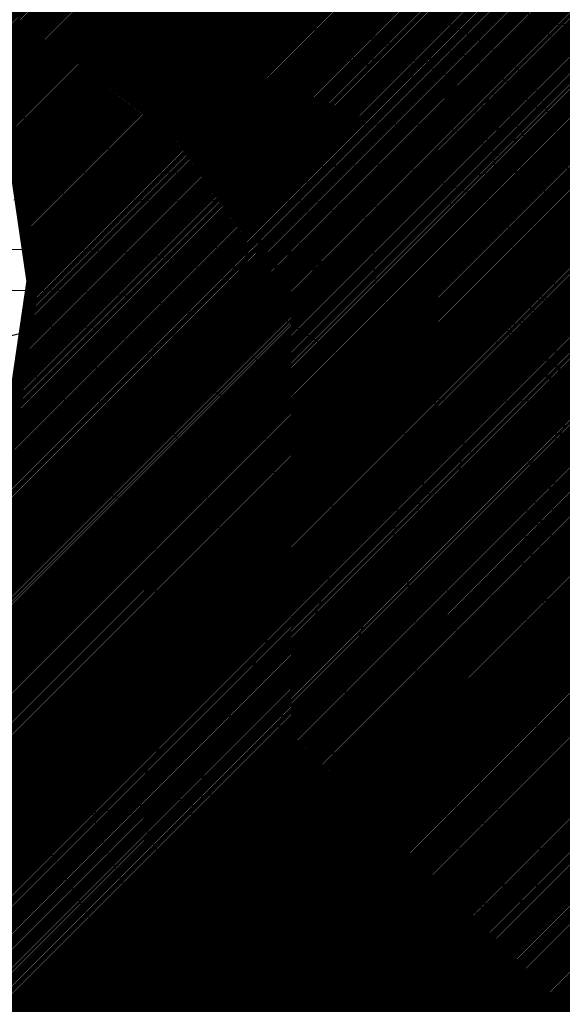
# Model space of a CAD drawing. Extents: x 1554251 to 1554847, y 4507861 to 4508703.
# Drawn here: x 1554423 to 1554486, y 4508252 to 4508366 of the extents above; entities that cross this region are included whole.
import ezdxf

# ---------------------------------------------------------------- set-up
doc = ezdxf.new("R2010")
doc.units = 0
doc.header["$MEASUREMENT"] = 0
for name, pattern in [('DASHED', [0.75, 0.5, -0.25]), ('DOT', [0.25, 0, -0.25]), ('HIDDEN', [0.375, 0.25, -0.125])]:
    doc.linetypes.add(name, pattern=pattern)
doc.layers.get('0').update_dxf_attribs({"linetype": 'CONTINUOUS'})
for name, color, linetype in [('CAMPITURE-EDIFICI', 7, 'CONTINUOUS'), ('CURVA_DIRETT', 7, 'CONTINUOUS'), ('CURVA_INTERM', 7, 'CONTINUOUS'), ('DIAGONALI17', 7, 'CONTINUOUS'), ('DIVIS_COLTU', 7, 'CONTINUOUS'), ('DIVISIONE2', 7, 'CONTINUOUS'), ('EDIFICIO', 7, 'CONTINUOUS'), ('ERBA', 7, 'CONTINUOUS'), ('MURO_A_CALCE', 7, 'CONTINUOUS'), ('MURO_A_SECCO', 7, 'CONTINUOUS'), ('MURO_SOSTEG', 7, 'CONTINUOUS'), ('PUNTO_QUOTA', 7, 'CONTINUOUS'), ('QUOTA', 7, 'CONTINUOUS'), ('RETE_METALL', 7, 'CONTINUOUS'), ('SOMM_SCARPAT', 7, 'CONTINUOUS'), ('STRADA_ASFALT', 7, 'CONTINUOUS'), ('STRADA_BIANCA', 7, 'CONTINUOUS'), ('TETTOIA', 7, 'CONTINUOUS'), ('VASCHE_POZZ', 7, 'CONTINUOUS'), ('ZONA-B', 11, 'CONTINUOUS')]:
    doc.layers.add(name, color=color, linetype=linetype)
doc.styles.get("Standard").update_dxf_attribs({"font": 'txt', "height": 0.2})

# ---------------------------------------------------------------- blocks, each defined once
blk = doc.blocks.new('*X11')
at = {"color": 0}
for p, q in [((1554461.5, 4508247.34), (1554476.97, 4508262.81)), ((1554461.61, 4508249.69), (1554474.75, 4508262.83)), ((1554461.71, 4508252.05), (1554472.37, 4508262.7)), ((1554461.82, 4508254.4), (1554469.99, 4508262.57)), ((1554461.92, 4508256.75), (1554467.61, 4508262.44)), ((1554462.03, 4508259.1), (1554465.24, 4508262.31)), ((1554462.14, 4508261.45), (1554462.86, 4508262.17)), ((1554461.39, 4508244.99), (1554476.87, 4508260.47)), ((1554461.59, 4508242.94), (1554476.77, 4508258.12)), ((1554463.77, 4508242.88), (1554476.67, 4508255.77)), ((1554465.96, 4508242.82), (1554476.57, 4508253.43)), ((1554468.14, 4508242.76), (1554476.46, 4508251.08)), ((1554470.32, 4508242.7), (1554476.36, 4508248.74)), ((1554472.51, 4508242.63), (1554476.26, 4508246.39)), ((1554474.69, 4508242.57), (1554476.16, 4508244.04))]:
    blk.add_line(p, q, dxfattribs=at)
blk = doc.blocks.new('*X8')
at = {"color": 0}
for p, q in [((1554457.58, 4508380.38), (1554463.46, 4508386.25)), ((1554460.18, 4508380.73), (1554466.06, 4508386.6)), ((1554462.77, 4508381.08), (1554468.65, 4508386.95)), ((1554465.37, 4508381.42), (1554470.89, 4508386.95)), ((1554455.53, 4508385.06), (1554455.67, 4508385.2)), ((1554455.8, 4508383.08), (1554458.26, 4508385.55)), ((1554456.06, 4508381.1), (1554460.86, 4508385.9)), ((1554467.96, 4508381.77), (1554471.16, 4508384.97)), ((1554470.56, 4508382.12), (1554471.43, 4508383)), ((1554495.28, 4508337.25), (1554498.81, 4508340.78)), ((1554495.13, 4508339.35), (1554496.39, 4508340.6)), ((1554495.43, 4508335.16), (1554500.15, 4508339.87)), ((1554495.58, 4508333.06), (1554500.3, 4508337.78)), ((1554496.03, 4508326.77), (1554505.6, 4508336.34)), ((1554495.73, 4508330.96), (1554500.76, 4508335.99)), ((1554495.88, 4508328.87), (1554503.18, 4508336.17)), ((1554496.18, 4508324.68), (1554507.4, 4508335.9)), ((1554497.6, 4508323.85), (1554507.55, 4508333.8)), ((1554500.02, 4508324.03), (1554507.7, 4508331.71)), ((1554505.27, 4508327.03), (1554509.15, 4508330.92)), ((1554507.68, 4508327.2), (1554509.3, 4508328.82)), ((1554502.44, 4508324.2), (1554503.12, 4508324.89)), ((1554473.5, 4508310.98), (1554484.57, 4508322.05)), ((1554473.91, 4508313.64), (1554482.31, 4508322.03)), ((1554474.33, 4508316.3), (1554480.04, 4508322.01)), ((1554474.74, 4508318.96), (1554477.78, 4508322)), ((1554475.16, 4508321.62), (1554475.52, 4508321.98)), ((1554468.36, 4508303.59), (1554485.07, 4508320.31)), ((1554467.97, 4508300.96), (1554485.05, 4508318.04)), ((1554483.96, 4508314.7), (1554485.03, 4508315.78)), ((1554469.77, 4508300.51), (1554481.96, 4508312.71)), ((1554469.5, 4508311.47), (1554469.51, 4508311.48)), ((1554468.74, 4508306.22), (1554473.39, 4508310.87)), ((1554469.12, 4508308.85), (1554471.45, 4508311.18)), ((1554471.76, 4508300.26), (1554481.77, 4508310.27)), ((1554473.75, 4508300.01), (1554481.57, 4508307.83)), ((1554475.75, 4508299.76), (1554481.38, 4508305.39)), ((1554477.74, 4508299.5), (1554481.18, 4508302.95)), ((1554479.73, 4508299.25), (1554480.99, 4508300.51))]:
    blk.add_line(p, q, dxfattribs=at)
blk = doc.blocks.new('POZZO')
at = {"layer": 'VASCHE_POZZ', "color": 5, "linetype": 'CONTINUOUS'}
blk.add_lwpolyline([(-1.13, -1.3, -0.675539), (0.68, 1.59, 0.855612)], format="xyb", close=True, dxfattribs=at)
blk.add_arc((0, 0), 1.73, 228.9588, 66.756, dxfattribs=at)
blk = doc.blocks.new('MACCHI')
at = {"layer": 'ERBA', "color": 3, "linetype": 'CONTINUOUS'}
for p, q in [((3.53, -3.34), (3.53, -1.34)), ((2.93, -3.34), (2.33, -2.34))]:
    blk.add_line(p, q, dxfattribs=at)
for points in [[(-4.19, 1.98), (-3.69, 1.98), (-3.29, 2.26), (-3.13, 2.74), (-3.29, 3.2), (-3.69, 3.48), (-4.19, 3.48), (-4.57, 3.2), (-4.73, 2.74), (-4.57, 2.26)], [(-6.03, -1.1), (-5.55, -1.1), (-5.15, -0.82), (-4.99, -0.34), (-5.15, 0.12), (-5.55, 0.4), (-6.03, 0.4), (-6.43, 0.12), (-6.59, -0.34), (-6.43, -0.82)], [(-2.01, -1.18), (-1.51, -1.18), (-1.11, -0.9), (-0.97, -0.44), (-1.11, 0.04), (-1.51, 0.32), (-2.01, 0.32), (-2.41, 0.04), (-2.55, -0.44), (-2.41, -0.9)], [(4.55, -2.94), (4.35, -3), (4.31, -3.2), (4.47, -3.34), (4.67, -3.28), (4.71, -3.08)], [(5.57, -2.94), (5.37, -3), (5.33, -3.2), (5.49, -3.34), (5.69, -3.28), (5.73, -3.08)], [(6.57, -2.94), (6.37, -3), (6.33, -3.2), (6.49, -3.34), (6.69, -3.28), (6.73, -3.08)]]:
    blk.add_lwpolyline(points, close=True, dxfattribs=at)
blk = doc.blocks.new('PUNTO')
at = {"layer": 'PUNTO_QUOTA', "color": 2, "linetype": 'CONTINUOUS'}
blk.add_lwpolyline([(-0.06, -0.06), (0.06, -0.06), (0.06, 0.06), (-0.06, 0.06)], close=True, dxfattribs=at)
at = {"layer": 'PUNTO_QUOTA', "color": 1, "linetype": 'CONTINUOUS'}
blk.add_lwpolyline([(0, 0), (0, 0)], dxfattribs=at)
at = {"layer": 'PUNTO_QUOTA', "color": 2, "linetype": 'CONTINUOUS'}
blk.add_lwpolyline([(0, 0), (0, 0)], dxfattribs=at)
blk.add_lwpolyline([(0, 0), (0, 0)], dxfattribs=at)

msp = doc.modelspace()

# ---------------------------------------------------------------- hatches: boundary and pattern name
at = {"layer": 'ZONA-B'}
h = msp.add_hatch(dxfattribs=at)
h.set_pattern_fill('ANSI31', color=256, style=0)
h.set_pattern_definition([(45, (0, 0), (-0.0883883476483, 0.0883883476483), [])])
h.paths.add_polyline_path([(1554623.3, 4508021.5), (1554396.3, 4508141.48), (1554424.73, 4508335.81), (1554408.48, 4508447.17), (1554479.76, 4508462.5), (1554536.61, 4508366.92), (1554529.39, 4508184.36), (1554605.71, 4508133.32), (1554660.29, 4508043.6)])

# ---------------------------------------------------------------- linework, layer by layer
at = {"layer": 'CURVA_DIRETT', "color": 2, "linetype": 'CONTINUOUS'}
for points in [[(1554419.27, 4508347.13), (1554426.86, 4508348.26), (1554428.86, 4508348.31), (1554431.75, 4508348.33), (1554433.88, 4508348.3), (1554441.44, 4508348.33), (1554443.54, 4508348.4), (1554445.7, 4508348.51), (1554453.7, 4508348.9), (1554456, 4508348.97), (1554464, 4508349.3), (1554466, 4508349.32), (1554468.02, 4508348.95), (1554469.89, 4508348.08), (1554471.84, 4508347.22), (1554473.8, 4508346.52), (1554477.46, 4508345.11), (1554479.2, 4508344.03), (1554480.68, 4508342.6), (1554481.92, 4508341.01), (1554482.84, 4508339.2), (1554482.84, 4508339.18)], [(1554423.05, 4508322.27), (1554426.91, 4508322.23), (1554429.59, 4508322.15)], [(1554429.59, 4508322.15), (1554431.62, 4508322.04), (1554433.69, 4508321.83), (1554435.66, 4508321.46), (1554437.59, 4508320.81), (1554439.36, 4508319.78), (1554440.8, 4508318.41), (1554442.01, 4508316.74), (1554443, 4508314.99), (1554443.84, 4508313.17), (1554444.66, 4508311.26), (1554446.95, 4508305.51), (1554447.07, 4508303.46), (1554446.64, 4508301.47), (1554446.07, 4508298.63), (1554445.73, 4508296.61), (1554445.24, 4508294.67), (1554444.35, 4508292.77), (1554441.04, 4508285.47), (1554440.14, 4508283.65), (1554439.18, 4508281.88), (1554437.77, 4508279.14), (1554437.18, 4508277.18), (1554437.14, 4508275.13), (1554437.59, 4508273.13), (1554438.41, 4508271.24), (1554439.43, 4508269.49), (1554440.55, 4508267.82), (1554441.32, 4508266.72)], [(1554443.37, 4508263.79), (1554443.89, 4508263.05), (1554445.32, 4508260.93), (1554446.31, 4508259.14), (1554447.16, 4508257.28), (1554448.13, 4508255.47), (1554448.84, 4508253.57), (1554449.26, 4508251.61)]]:
    msp.add_lwpolyline(points, dxfattribs=at)
at = {"layer": 'CURVA_INTERM', "color": 10, "linetype": 'CONTINUOUS'}
for points in [[(1554422.09, 4508362.84), (1554424.07, 4508363.26), (1554426.14, 4508363.64), (1554434.08, 4508365.07), (1554441.99, 4508366.39)], [(1554484.25, 4508364.46), (1554484.34, 4508365.44), (1554486.36, 4508365.41)], [(1554423.11, 4508360.13), (1554425.06, 4508360.7), (1554427.35, 4508361.32), (1554429.37, 4508361.82), (1554431.64, 4508362.35), (1554433.73, 4508362.76), (1554435.73, 4508363.11), (1554437.82, 4508363.41), (1554441.68, 4508363.91), (1554441.81, 4508363.92)], [(1554472.2, 4508362.58), (1554474.08, 4508362.03), (1554475.93, 4508361.22), (1554477.64, 4508360.19), (1554479.27, 4508358.95), (1554480.8, 4508357.6), (1554483.06, 4508355.67), (1554483.33, 4508356.12)], [(1554421.16, 4508354.25), (1554423.21, 4508354.59), (1554425.2, 4508354.87), (1554433.15, 4508355.97), (1554435.13, 4508356.37), (1554438.2, 4508356.92), (1554440.2, 4508357.22), (1554442.22, 4508357.59), (1554450.11, 4508359.12), (1554452.05, 4508359.58), (1554454.04, 4508360.11), (1554456.02, 4508360.53), (1554458.05, 4508360.88), (1554460.07, 4508361.16), (1554462.09, 4508361.37), (1554464.1, 4508361.47), (1554466.13, 4508361.47), (1554468.18, 4508361.38), (1554470.18, 4508361.07), (1554470.71, 4508360.97)], [(1554477.76, 4508357.43), (1554478.75, 4508356.27), (1554479.95, 4508354.65), (1554481.09, 4508353), (1554482.07, 4508351.21), (1554482.86, 4508349.34), (1554483.48, 4508347.44), (1554483.89, 4508345.45), (1554484.37, 4508343.48), (1554485.07, 4508341.57), (1554486.57, 4508340.21), (1554487.7, 4508339.76)], [(1554420, 4508348.85), (1554427.88, 4508350.45), (1554429.92, 4508350.74), (1554431.96, 4508350.98), (1554438.66, 4508351.65), (1554440.7, 4508351.8), (1554442.73, 4508351.88), (1554444.76, 4508351.92), (1554450.86, 4508352.15), (1554452.86, 4508352.31), (1554454.86, 4508352.54), (1554456.86, 4508352.91), (1554458.86, 4508353.36), (1554460.91, 4508353.71), (1554462.93, 4508353.92), (1554464.93, 4508353.95), (1554468.83, 4508353.94), (1554470.86, 4508353.81), (1554472.86, 4508353.4), (1554474.8, 4508352.71), (1554476.59, 4508351.72), (1554478.2, 4508350.5), (1554479.68, 4508349.12), (1554480.56, 4508348.14)], [(1554422.52, 4508345.18), (1554424.48, 4508345.56), (1554426.52, 4508345.82), (1554428.52, 4508345.91), (1554430.57, 4508345.65), (1554432.85, 4508345.41), (1554434.96, 4508345.26), (1554437.07, 4508345.16), (1554439.08, 4508345.1), (1554441.16, 4508345.09), (1554449.19, 4508345.15), (1554456.89, 4508345.07), (1554458.93, 4508344.89), (1554460.94, 4508344.49), (1554462.75, 4508343.64), (1554463.77, 4508341.91), (1554464, 4508339.88), (1554463.98, 4508337.82), (1554464.19, 4508335.81), (1554464.8, 4508333.85), (1554466.35, 4508332.56), (1554468.09, 4508331.49), (1554469.25, 4508329.81), (1554469.66, 4508327.85), (1554469.75, 4508327.26)], [(1554421.02, 4508339.5), (1554429.02, 4508339.45), (1554431.05, 4508339.38), (1554436.07, 4508339.11), (1554438.14, 4508338.88), (1554440.18, 4508338.51), (1554442.18, 4508337.99), (1554444.08, 4508337.31), (1554446, 4508336.51), (1554447.82, 4508335.59), (1554449.55, 4508334.5), (1554451.2, 4508333.28), (1554453.47, 4508331.65), (1554457.04, 4508329.19), (1554458.77, 4508328.08), (1554460.53, 4508327.01), (1554463.55, 4508325.1), (1554465.19, 4508323.89), (1554466.62, 4508322.45), (1554467.43, 4508320.58), (1554467.59, 4508318.54), (1554467.51, 4508316.53), (1554467.34, 4508314.52), (1554467.07, 4508312.49), (1554466.19, 4508305.2), (1554465.68, 4508303.23), (1554464.75, 4508301.45), (1554463.68, 4508299.75), (1554462.99, 4508297.86), (1554462.69, 4508295.87), (1554462.09, 4508293.92), (1554461.45, 4508292.03), (1554461, 4508290.06), (1554460.7, 4508288.05), (1554460.02, 4508284.04), (1554459.48, 4508282.06), (1554459.15, 4508280.06), (1554458.88, 4508278.07), (1554458.88, 4508277.9)], [(1554422.09, 4508334.76), (1554427.3, 4508334.79), (1554429.33, 4508334.75), (1554431.41, 4508334.63), (1554433.43, 4508334.42), (1554435.47, 4508334.14), (1554437.48, 4508333.77), (1554439.45, 4508333.29), (1554441.41, 4508332.71), (1554443.35, 4508332.01), (1554445.2, 4508331.21), (1554446.95, 4508330.13), (1554448.45, 4508328.71), (1554454.31, 4508323.16), (1554455.71, 4508321.67), (1554456.95, 4508320.07), (1554457.95, 4508318.29), (1554458.7, 4508316.42), (1554459.18, 4508314.41), (1554459.34, 4508312.37), (1554459.29, 4508310.33), (1554459.17, 4508308.28), (1554459.06, 4508305.57), (1554458.8, 4508301.11), (1554458.01, 4508299.2), (1554457.3, 4508297.3), (1554456.48, 4508294.99), (1554455.86, 4508293.08), (1554453.39, 4508285.47), (1554452.86, 4508283.52), (1554452.45, 4508281.55), (1554452.06, 4508279.56), (1554451.45, 4508277.62), (1554451.02, 4508275.66), (1554451.05, 4508274.77)], [(1554420.52, 4508329.13), (1554425.49, 4508330.37), (1554427.51, 4508330.65), (1554429.52, 4508330.69), (1554431.54, 4508330.46), (1554433.52, 4508329.93), (1554435.41, 4508329.13), (1554437.16, 4508328.05), (1554438.84, 4508326.96), (1554441.07, 4508325.59), (1554442.84, 4508324.65), (1554446.23, 4508322.77), (1554447.97, 4508321.63), (1554449.55, 4508320.4), (1554450.96, 4508318.89), (1554451.91, 4508317.1), (1554452.38, 4508315.11), (1554452.65, 4508313.11)], [(1554452.65, 4508313.11), (1554452.89, 4508311.09), (1554453, 4508309.03), (1554453, 4508306.99), (1554453.02, 4508304.99), (1554453.02, 4508302.95), (1554452.93, 4508300.92), (1554452.77, 4508298.88), (1554452.66, 4508296.78), (1554451.93, 4508294.89), (1554451.04, 4508293.1), (1554450.05, 4508291.32), (1554449.11, 4508289.53), (1554448.27, 4508287.7), (1554447.5, 4508285.79), (1554445.67, 4508281.46), (1554444.79, 4508279.65), (1554443.86, 4508277.64), (1554443.13, 4508275.74), (1554442.94, 4508273.71), (1554443.15, 4508271.68), (1554443.89, 4508269.81), (1554444.03, 4508269.62)], [(1554423.05, 4508311.53), (1554425.05, 4508311.9), (1554427.07, 4508312.07), (1554429.08, 4508312.04), (1554431.14, 4508311.85), (1554433.18, 4508311.41), (1554435.02, 4508310.6)], [(1554435.02, 4508310.6), (1554436.64, 4508309.39), (1554437.95, 4508307.84), (1554438.75, 4508305.93), (1554439.05, 4508303.88), (1554439, 4508301.83), (1554438.88, 4508299.81), (1554438.68, 4508297.8), (1554437.93, 4508289.83), (1554437.05, 4508287.99), (1554435.86, 4508286.38), (1554433.5, 4508283.03), (1554432.46, 4508281.23), (1554431.68, 4508279.38), (1554431.25, 4508277.38), (1554431.41, 4508275.3), (1554431.97, 4508273.33), (1554432.68, 4508271.41), (1554433.54, 4508269.57), (1554434.46, 4508267.72), (1554435.48, 4508265.61), (1554437.01, 4508262.55)], [(1554469.82, 4508296.62), (1554469.47, 4508294.63), (1554468.84, 4508290.53), (1554468.69, 4508288.53), (1554468.61, 4508286.53), (1554468.66, 4508284.48), (1554468.84, 4508282.48), (1554469.3, 4508280.53), (1554469.91, 4508278.62), (1554470.14, 4508277.95)], [(1554422.09, 4508283.1), (1554424.07, 4508277), (1554424.61, 4508275.05), (1554425.27, 4508273.09), (1554426.11, 4508271.21), (1554427.07, 4508269.36), (1554428.11, 4508267.59), (1554429.18, 4508265.88), (1554430.23, 4508264.12), (1554431.44, 4508261.99), (1554432.16, 4508260.08), (1554432.47, 4508258.08), (1554432.47, 4508258.06)], [(1554471.21, 4508275.44), (1554471.48, 4508274.91), (1554473.11, 4508273.71), (1554475.11, 4508273.56), (1554477.1, 4508273.23), (1554478.57, 4508271.87), (1554478.92, 4508271.12)], [(1554459.43, 4508274.32), (1554459.5, 4508274.09), (1554460.67, 4508272.43), (1554461.91, 4508270.83), (1554463.07, 4508269.17), (1554463.71, 4508267.25), (1554463.35, 4508266.85)], [(1554452.43, 4508270.92), (1554453.03, 4508270.16), (1554454.48, 4508268.75), (1554455.8, 4508267.25), (1554457.04, 4508265.65), (1554457.54, 4508264.85)], [(1554446.76, 4508266.49), (1554448.07, 4508265.44), (1554449.39, 4508263.88), (1554450.88, 4508262.52), (1554452.67, 4508260.82), (1554453.95, 4508259.27), (1554454.87, 4508257.46), (1554455.04, 4508255.4), (1554454.93, 4508253.4), (1554454.75, 4508251.39)], [(1554438.68, 4508259.75), (1554439.26, 4508258.83), (1554439.94, 4508256.89), (1554440.35, 4508254.91), (1554440.7, 4508252.91), (1554440.92, 4508250.87)], [(1554432.77, 4508253.59), (1554432.75, 4508251.87)]]:
    msp.add_lwpolyline(points, dxfattribs=at)
at = {"layer": 'DIAGONALI17', "color": 4, "linetype": 'CONTINUOUS'}
for p, q in [((1554483.95, 4508298.72), (1554482.15, 4508315.04)), ((1554480.88, 4508299.11), (1554485.02, 4508314.5))]:
    msp.add_line(p, q, dxfattribs=at)
at = {"layer": 'DIVIS_COLTU', "linetype": 'DOT'}
msp.add_lwpolyline([(1554478.79, 4508345.24), (1554475.36, 4508344.82), (1554471.24, 4508344.69), (1554466.09, 4508344.57), (1554459.63, 4508343.98), (1554455.88, 4508343.77), (1554451.09, 4508343.7), (1554447.75, 4508343.18), (1554446.34, 4508341.41), (1554446.08, 4508340.02), (1554445.43, 4508337.74), (1554444.47, 4508335.56), (1554442.41, 4508331.63), (1554441.04, 4508329.58), (1554435.22, 4508326.16), (1554426.87, 4508325.15), (1554421.75, 4508324.02)], dxfattribs=at)
at = {"layer": 'DIVISIONE2', "color": 4, "linetype": 'CONTINUOUS'}
msp.add_line((1554482.15, 4508315.04), (1554474.32, 4508316.22), dxfattribs=at)
at = {"layer": 'EDIFICIO', "color": 2, "linetype": 'CONTINUOUS'}
msp.add_lwpolyline([(1554469.5, 4508311.48), (1554473.48, 4508310.86), (1554475.21, 4508321.98), (1554485.09, 4508322.05), (1554485.02, 4508314.5), (1554482.15, 4508315.04), (1554480.88, 4508299.11), (1554467.94, 4508300.74)], close=True, dxfattribs=at)
at = {"layer": 'EDIFICIO', "color": 2, "linetype": 'DASHED'}
msp.add_lwpolyline([(1554476.09, 4508242.53), (1554461.3, 4508242.95), (1554462.23, 4508263.47), (1554476.98, 4508262.96), (1554476.09, 4508242.53)], dxfattribs=at)
at = {"layer": 'MURO_A_CALCE', "linetype": 'CONTINUOUS'}
for p, q in [((1554479.34, 4508297.01), (1554479.49, 4508298.5)), ((1554472.36, 4508295.67), (1554472.58, 4508297.16))]:
    msp.add_line(p, q, dxfattribs=at)
msp.add_lwpolyline([(1554483.82, 4508296.57), (1554477.68, 4508297.17), (1554477.38, 4508294.93), (1554472.06, 4508295.72)], dxfattribs=at)
at = {"layer": 'MURO_A_SECCO', "linetype": 'CONTINUOUS'}
for p, q in [((1554428.77, 4508362.98), (1554432.68, 4508363.81)), ((1554434.17, 4508364.01), (1554438.15, 4508364.38)), ((1554436.34, 4508362.21), (1554436.16, 4508364.2)), ((1554441.48, 4508362.51), (1554441.63, 4508364.51)), ((1554446.77, 4508362.01), (1554447.11, 4508363.98)), ((1554423.4, 4508361.78), (1554427.3, 4508362.66)), ((1554431.14, 4508361.44), (1554430.72, 4508363.4)), ((1554452.19, 4508361.08), (1554452.53, 4508363.05)), ((1554455.98, 4508362.5), (1554459.94, 4508361.9)), ((1554425.79, 4508360.27), (1554425.35, 4508362.22)), ((1554457.66, 4508360.22), (1554457.96, 4508362.2)), ((1554463.22, 4508359.4), (1554463.4, 4508361.39)), ((1554468.4, 4508358.83), (1554468.86, 4508360.78)), ((1554472.17, 4508356.96), (1554473.58, 4508358.38)), ((1554474.68, 4508353.2), (1554476.58, 4508353.82)), ((1554476.18, 4508348.11), (1554478.13, 4508348.55)), ((1554477.38, 4508342.74), (1554479.33, 4508343.18)), ((1554478.52, 4508337.4), (1554480.48, 4508337.8)), ((1554480.5, 4508334.33), (1554480.19, 4508330.34)), ((1554478.35, 4508332.49), (1554480.34, 4508332.34))]:
    msp.add_line(p, q, dxfattribs=at)
for points in [[(1554439.64, 4508364.52), (1554440.46, 4508364.6), (1554443.63, 4508364.35)], [(1554445.12, 4508364.24), (1554446.09, 4508364.16), (1554449.08, 4508363.64)], [(1554450.55, 4508363.39), (1554453.74, 4508362.84), (1554454.5, 4508362.73)], [(1554461.42, 4508361.68), (1554463.11, 4508361.42), (1554465.39, 4508361.21)], [(1554466.88, 4508361.08), (1554468.05, 4508360.97), (1554470.8, 4508360.32)], [(1554472.16, 4508359.78), (1554473.93, 4508358.03), (1554474.79, 4508356.8)], [(1554475.66, 4508355.57), (1554476.32, 4508354.62), (1554477.2, 4508351.92)], [(1554477.66, 4508350.49), (1554477.77, 4508350.16), (1554478.57, 4508346.6)], [(1554478.9, 4508345.13), (1554479.71, 4508341.5), (1554479.77, 4508341.23)], [(1554480.07, 4508339.76), (1554480.69, 4508336.77), (1554480.62, 4508335.83)]]:
    msp.add_lwpolyline(points, dxfattribs=at)
at = {"layer": 'MURO_SOSTEG', "linetype": 'CONTINUOUS'}
for p, q in [((1554469.64, 4508311.46), (1554471.21, 4508322.18)), ((1554475.21, 4508321.98), (1554471.21, 4508322.18)), ((1554482.78, 4508283.16), (1554483.95, 4508298.72))]:
    msp.add_line(p, q, dxfattribs=at)
for points in [[(1554470.51, 4508317.4), (1554472.09, 4508316.16), (1554470.22, 4508315.42), (1554471.71, 4508316.21), (1554471.34, 4508316.43), (1554471.04, 4508316.05), (1554471.01, 4508316.68), (1554470.65, 4508315.86), (1554470.71, 4508316.86), (1554470.42, 4508315.79)], [(1554468.02, 4508299.67), (1554469.63, 4508298.48), (1554467.78, 4508297.69), (1554469.25, 4508298.52), (1554468.87, 4508298.73), (1554468.58, 4508298.34), (1554468.54, 4508298.97), (1554468.2, 4508298.14), (1554468.24, 4508299.14), (1554467.97, 4508298.07)], [(1554483.72, 4508295.72), (1554485.38, 4508294.6), (1554483.57, 4508293.73), (1554485, 4508294.63), (1554484.61, 4508294.82), (1554484.34, 4508294.41), (1554484.27, 4508295.04), (1554483.97, 4508294.2), (1554483.96, 4508295.21), (1554483.74, 4508294.12)], [(1554483.23, 4508289.14), (1554484.89, 4508288.02), (1554483.08, 4508287.15), (1554484.51, 4508288.04), (1554484.12, 4508288.23), (1554483.85, 4508287.83), (1554483.78, 4508288.46), (1554483.48, 4508287.62), (1554483.47, 4508288.62), (1554483.25, 4508287.54)]]:
    msp.add_lwpolyline(points, close=True, dxfattribs=at)
msp.add_lwpolyline([(1554472.04, 4508296.04), (1554467.59, 4508296.69), (1554468.08, 4508300.85)], dxfattribs=at)
at = {"layer": 'RETE_METALL', "color": 3, "linetype": 'CONTINUOUS'}
for p, q in [((1554466.26, 4508281.16), (1554464.69, 4508279.51)), ((1554474.58, 4508281), (1554476.57, 4508279.89)), ((1554446.49, 4508278.17), (1554444.92, 4508276.51)), ((1554454.81, 4508278.01), (1554456.79, 4508276.89)), ((1554426.71, 4508275.16), (1554425.15, 4508273.5)), ((1554435.03, 4508275.02), (1554437.02, 4508273.9)), ((1554474.26, 4508273.03), (1554472.62, 4508271.44))]:
    msp.add_line(p, q, dxfattribs=at)
for points in [[(1554482.49, 4508282.2), (1554430.7, 4508274.36), (1554392.11, 4508268.38), (1554340.53, 4508251.53), (1554313.32, 4508242.94)], [(1554476.75, 4508267.82), (1554473.59, 4508268.27), (1554474.27, 4508273.13), (1554477.44, 4508272.69), (1554476.75, 4508267.82)]]:
    msp.add_lwpolyline(points, dxfattribs=at)
at = {"layer": 'SOMM_SCARPAT', "color": 10, "linetype": 'CONTINUOUS'}
for points in [[(1554427.73, 4508363.1), (1554427.36, 4508364.58), (1554427.24, 4508363.07), (1554427.73, 4508363.1)], [(1554429.39, 4508363.21), (1554429.05, 4508364.69), (1554428.9, 4508363.18), (1554429.39, 4508363.21)], [(1554431.05, 4508363.29), (1554430.71, 4508364.78), (1554430.56, 4508363.27), (1554431.05, 4508363.29)], [(1554432.7, 4508363.38), (1554432.37, 4508364.86), (1554432.21, 4508363.35), (1554432.7, 4508363.38)], [(1554434.36, 4508363.42), (1554434.06, 4508364.91), (1554433.87, 4508363.41), (1554434.36, 4508363.42)], [(1554436.02, 4508363.45), (1554435.74, 4508364.95), (1554435.53, 4508363.45), (1554436.02, 4508363.45)], [(1554437.68, 4508363.47), (1554437.41, 4508364.97), (1554437.19, 4508363.46), (1554437.68, 4508363.47)], [(1554439.34, 4508363.48), (1554439.07, 4508364.98), (1554438.85, 4508363.48), (1554439.34, 4508363.48)], [(1554441, 4508363.49), (1554440.73, 4508364.98), (1554440.51, 4508363.48), (1554441, 4508363.49)], [(1554442.66, 4508363.5), (1554442.39, 4508364.99), (1554442.17, 4508363.49), (1554442.66, 4508363.5)], [(1554444.32, 4508363.51), (1554444.05, 4508365), (1554443.83, 4508363.5), (1554444.32, 4508363.51)], [(1554445.98, 4508363.52), (1554445.71, 4508365.02), (1554445.49, 4508363.52), (1554445.98, 4508363.52)], [(1554447.64, 4508363.57), (1554447.34, 4508365.06), (1554447.15, 4508363.55), (1554447.64, 4508363.57)], [(1554449.3, 4508363.66), (1554448.96, 4508365.14), (1554448.81, 4508363.63), (1554449.3, 4508363.66)], [(1554450.96, 4508363.75), (1554450.62, 4508365.23), (1554450.47, 4508363.72), (1554450.96, 4508363.75)], [(1554452.61, 4508363.84), (1554452.27, 4508365.32), (1554452.13, 4508363.81), (1554452.61, 4508363.84)], [(1554454.27, 4508363.86), (1554454, 4508365.35), (1554453.78, 4508363.85), (1554454.27, 4508363.86)], [(1554455.93, 4508363.84), (1554455.72, 4508365.35), (1554455.44, 4508363.86), (1554455.93, 4508363.84)], [(1554457.59, 4508363.78), (1554457.38, 4508365.29), (1554457.1, 4508363.8), (1554457.59, 4508363.78)], [(1554459.25, 4508363.68), (1554459.09, 4508365.19), (1554458.76, 4508363.71), (1554459.25, 4508363.68)], [(1554460.9, 4508363.52), (1554460.79, 4508365.04), (1554460.41, 4508363.57), (1554460.9, 4508363.52)], [(1554462.55, 4508363.34), (1554462.49, 4508364.86), (1554462.06, 4508363.4), (1554462.55, 4508363.34)], [(1554464.19, 4508363.11), (1554464.14, 4508364.63), (1554463.71, 4508363.18), (1554464.19, 4508363.11)], [(1554424.42, 4508362.85), (1554424.01, 4508364.32), (1554423.94, 4508362.8), (1554424.42, 4508362.85)], [(1554426.08, 4508362.98), (1554425.71, 4508364.46), (1554425.59, 4508362.95), (1554426.08, 4508362.98)], [(1554465.83, 4508362.85), (1554465.85, 4508364.37), (1554465.35, 4508362.94), (1554465.83, 4508362.85)], [(1554467.42, 4508362.38), (1554467.63, 4508363.89), (1554466.95, 4508362.53), (1554467.42, 4508362.38)], [(1554468.96, 4508361.77), (1554469.35, 4508363.24), (1554468.51, 4508361.98), (1554468.96, 4508361.77)], [(1554470.44, 4508361.04), (1554470.91, 4508362.49), (1554470.01, 4508361.27), (1554470.44, 4508361.04)], [(1554471.88, 4508360.22), (1554472.43, 4508361.64), (1554471.46, 4508360.47), (1554471.88, 4508360.22)], [(1554473.24, 4508359.27), (1554473.94, 4508360.62), (1554472.85, 4508359.57), (1554473.24, 4508359.27)], [(1554474.51, 4508358.21), (1554475.3, 4508359.51), (1554474.14, 4508358.53), (1554474.51, 4508358.21)], [(1554475.67, 4508357.02), (1554476.6, 4508358.23), (1554475.34, 4508357.38), (1554475.67, 4508357.02)], [(1554476.75, 4508355.77), (1554477.75, 4508356.91), (1554476.44, 4508356.15), (1554476.75, 4508355.77)], [(1554477.65, 4508354.38), (1554478.84, 4508355.33), (1554477.41, 4508354.81), (1554477.65, 4508354.38)], [(1554478.4, 4508352.9), (1554479.63, 4508353.81), (1554478.19, 4508353.34), (1554478.4, 4508352.9)], [(1554479.08, 4508351.39), (1554480.34, 4508352.25), (1554478.88, 4508351.84), (1554479.08, 4508351.39)], [(1554479.74, 4508349.87), (1554481.01, 4508350.7), (1554479.55, 4508350.32), (1554479.74, 4508349.87)], [(1554480.36, 4508348.33), (1554481.66, 4508349.12), (1554480.18, 4508348.78), (1554480.36, 4508348.33)], [(1554480.95, 4508346.78), (1554482.27, 4508347.53), (1554480.78, 4508347.24), (1554480.95, 4508346.78)], [(1554481.49, 4508345.21), (1554482.84, 4508345.92), (1554481.34, 4508345.68), (1554481.49, 4508345.21)], [(1554481.99, 4508343.63), (1554483.36, 4508344.28), (1554481.85, 4508344.1), (1554481.99, 4508343.63)], [(1554482.39, 4508342.02), (1554483.8, 4508342.6), (1554482.28, 4508342.5), (1554482.39, 4508342.02)], [(1554482.71, 4508340.39), (1554484.15, 4508340.9), (1554482.63, 4508340.88), (1554482.71, 4508340.39)], [(1554482.9, 4508338.75), (1554484.38, 4508339.08), (1554482.87, 4508339.24), (1554482.9, 4508338.75)], [(1554482.93, 4508337.09), (1554484.43, 4508337.35), (1554482.93, 4508337.58), (1554482.93, 4508337.09)], [(1554482.88, 4508335.43), (1554484.94, 4508335.56), (1554482.9, 4508335.92), (1554482.88, 4508335.43)], [(1554482.54, 4508333.82), (1554485.07, 4508333.35), (1554482.68, 4508334.29), (1554482.54, 4508333.82)], [(1554481.93, 4508332.28), (1554484.68, 4508330.94), (1554482.14, 4508332.73), (1554481.93, 4508332.28)], [(1554471.1, 4508330.64), (1554471.89, 4508329.33), (1554471.55, 4508330.81), (1554471.1, 4508330.64)], [(1554472.74, 4508330.76), (1554472.82, 4508329.24), (1554473.23, 4508330.71), (1554472.74, 4508330.76)], [(1554474.39, 4508330.56), (1554474.46, 4508329.04), (1554474.88, 4508330.5), (1554474.39, 4508330.56)], [(1554479.31, 4508330.52), (1554480.59, 4508327.63), (1554479.79, 4508330.64), (1554479.31, 4508330.52)], [(1554480.88, 4508331.02), (1554483.06, 4508328.47), (1554481.24, 4508331.35), (1554480.88, 4508331.02)], [(1554470.14, 4508329.31), (1554471.62, 4508328.96), (1554470.33, 4508329.76), (1554470.14, 4508329.31)], [(1554476.03, 4508330.34), (1554476.09, 4508328.82), (1554476.52, 4508330.27), (1554476.03, 4508330.34)], [(1554477.68, 4508330.24), (1554478.12, 4508328.78), (1554478.17, 4508330.3), (1554477.68, 4508330.24)], [(1554469.74, 4508327.7), (1554471.25, 4508327.84), (1554469.78, 4508328.19), (1554469.74, 4508327.7)], [(1554469.66, 4508326.04), (1554471.16, 4508326.27), (1554469.67, 4508326.53), (1554469.66, 4508326.04)], [(1554469.56, 4508324.38), (1554471.07, 4508324.54), (1554469.59, 4508324.87), (1554469.56, 4508324.38)], [(1554470.36, 4508322.98), (1554470.84, 4508323.34), (1554470.01, 4508323.32), (1554470.36, 4508322.98)], [(1554479.42, 4508272.08), (1554480.94, 4508272.03), (1554479.52, 4508272.56), (1554479.42, 4508272.08)], [(1554478.77, 4508270.57), (1554480.23, 4508270.13), (1554478.99, 4508271.01), (1554478.77, 4508270.57)], [(1554478.32, 4508268.98), (1554479.84, 4508269.04), (1554478.38, 4508269.46), (1554478.32, 4508268.98)], [(1554460.08, 4508266.97), (1554460.23, 4508265.45), (1554460.57, 4508266.93), (1554460.08, 4508266.97)], [(1554478.47, 4508267.32), (1554479.88, 4508267.88), (1554478.37, 4508267.8), (1554478.47, 4508267.32)], [(1554458.55, 4508266.35), (1554459.68, 4508265.33), (1554458.93, 4508266.65), (1554458.55, 4508266.35)], [(1554461.72, 4508266.73), (1554461.7, 4508265.21), (1554462.21, 4508266.64), (1554461.72, 4508266.73)], [(1554463.35, 4508266.39), (1554463.28, 4508264.86), (1554463.83, 4508266.28), (1554463.35, 4508266.39)], [(1554464.97, 4508266.05), (1554464.93, 4508264.52), (1554465.45, 4508265.95), (1554464.97, 4508266.05)], [(1554478.94, 4508265.75), (1554480.43, 4508266.09), (1554478.92, 4508266.24), (1554478.94, 4508265.75)], [(1554457.74, 4508264.91), (1554459.26, 4508264.75), (1554457.87, 4508265.38), (1554457.74, 4508264.91)], [(1554466.6, 4508265.74), (1554466.6, 4508264.22), (1554467.09, 4508265.66), (1554466.6, 4508265.74)], [(1554468.24, 4508265.48), (1554468.27, 4508263.96), (1554468.73, 4508265.4), (1554468.24, 4508265.48)], [(1554469.89, 4508265.26), (1554469.96, 4508263.74), (1554470.37, 4508265.2), (1554469.89, 4508265.26)], [(1554471.53, 4508265.05), (1554471.59, 4508263.53), (1554472.02, 4508264.98), (1554471.53, 4508265.05)], [(1554473.18, 4508264.82), (1554473.22, 4508263.3), (1554473.66, 4508264.75), (1554473.18, 4508264.82)], [(1554477.98, 4508264.44), (1554479.14, 4508263.45), (1554478.35, 4508264.76), (1554477.98, 4508264.44)], [(1554457.67, 4508263.24), (1554459.17, 4508263.47), (1554457.68, 4508263.73), (1554457.67, 4508263.24)], [(1554474.81, 4508264.53), (1554474.8, 4508263.01), (1554475.3, 4508264.44), (1554474.81, 4508264.53)], [(1554476.44, 4508264.21), (1554476.41, 4508262.69), (1554476.93, 4508264.12), (1554476.44, 4508264.21)], [(1554457.68, 4508261.58), (1554459.17, 4508261.86), (1554457.67, 4508262.07), (1554457.68, 4508261.58)], [(1554457.65, 4508259.92), (1554459.15, 4508260.14), (1554457.66, 4508260.41), (1554457.65, 4508259.92)], [(1554457.55, 4508258.27), (1554459.06, 4508258.44), (1554457.57, 4508258.75), (1554457.55, 4508258.27)], [(1554457.45, 4508256.61), (1554458.96, 4508256.78), (1554457.48, 4508257.1), (1554457.45, 4508256.61)], [(1554457.36, 4508254.95), (1554458.87, 4508255.13), (1554457.39, 4508255.44), (1554457.36, 4508254.95)], [(1554457.26, 4508253.29), (1554458.78, 4508253.47), (1554457.29, 4508253.78), (1554457.26, 4508253.29)]]:
    msp.add_lwpolyline(points, dxfattribs=at)
at = {"layer": 'STRADA_ASFALT', "color": 1, "linetype": 'CONTINUOUS'}
for points in [[(1554494.95, 4508340.68), (1554492.93, 4508347.26), (1554491.31, 4508352.52), (1554489.95, 4508355.9), (1554488.58, 4508358.83), (1554487.35, 4508360.98), (1554486.11, 4508362.34), (1554484.36, 4508364.14), (1554482.87, 4508365.78), (1554481.12, 4508367.27), (1554478.8, 4508368.83), (1554476.61, 4508369.85), (1554475.33, 4508370.46), (1554472.73, 4508371.43), (1554469.66, 4508372.34), (1554467.11, 4508372.76), (1554463.57, 4508373.25), (1554460.58, 4508373.58), (1554456.41, 4508373.68), (1554449.04, 4508373.54), (1554439.61, 4508372.9), (1554438.73, 4508373.48), (1554439.04, 4508374.56)], [(1554470.45, 4508366.43), (1554473.07, 4508365.29), (1554476.31, 4508363.56), (1554478.65, 4508361.94), (1554480.34, 4508360.57), (1554482.02, 4508358.83), (1554483.07, 4508357.36), (1554484.2, 4508355.12), (1554485.08, 4508353.09), (1554485.92, 4508350.53), (1554486.96, 4508346.59), (1554487.55, 4508343.14), (1554488.37, 4508331.49), (1554488.33, 4508325.52), (1554485.04, 4508316.66)], [(1554477.5, 4508262.94), (1554482.77, 4508265.03), (1554483.48, 4508273.49), (1554481.45, 4508274.39)]]:
    msp.add_lwpolyline(points, dxfattribs=at)
at = {"layer": 'STRADA_BIANCA', "linetype": 'HIDDEN'}
for points in [[(1554430.38, 4508255.59), (1554438.89, 4508264), (1554441.23, 4508266.55), (1554443.84, 4508269.11), (1554446.4, 4508271.61), (1554449.42, 4508273.75), (1554451.58, 4508274.99), (1554453.8, 4508276.25), (1554456.61, 4508277.27), (1554460.24, 4508277.87), (1554464.14, 4508278.25), (1554468.05, 4508278.08), (1554470.8, 4508278), (1554473.15, 4508277.94), (1554476.48, 4508278), (1554477.82, 4508278.27), (1554481.42, 4508280.18), (1554482.16, 4508280.98), (1554482.78, 4508283.16)], [(1554481.46, 4508274.39), (1554477.22, 4508275.06), (1554475.14, 4508275.09), (1554471.55, 4508275.28), (1554468.21, 4508275.64), (1554465.03, 4508275.69), (1554462.77, 4508275.58), (1554460.68, 4508275.27), (1554457.27, 4508273.96), (1554453.11, 4508271.57), (1554450.27, 4508269.54), (1554447.71, 4508267.58), (1554445.34, 4508265.92), (1554443.22, 4508264.07), (1554441.55, 4508262.62), (1554439.88, 4508261.08), (1554438.4, 4508259.62), (1554436.89, 4508258.17), (1554433.96, 4508254.96), (1554432.39, 4508253.38)]]:
    msp.add_lwpolyline(points, dxfattribs=at)
at = {"layer": 'TETTOIA', "color": 1, "linetype": 'CONTINUOUS'}
msp.add_lwpolyline([(1554480.88, 4508299.11), (1554483.95, 4508298.72), (1554485.02, 4508314.5)], dxfattribs=at)
at = {"layer": 'ZONA-B', "color": 7, "linetype": 'HIDDEN', "ltscale": 10, "const_width": 1.5, "flags": 128}
msp.add_lwpolyline([(1554623.3, 4508021.5), (1554396.3, 4508141.48), (1554424.73, 4508335.81), (1554408.48, 4508447.17), (1554479.76, 4508462.5), (1554536.61, 4508366.92), (1554529.39, 4508184.36), (1554605.71, 4508133.32), (1554660.29, 4508043.6), (1554623.3, 4508021.5)], dxfattribs=at)

# ---------------------------------------------------------------- block references
at = {"layer": 'CAMPITURE-EDIFICI'}
for name in ['*X8', '*X11']:
    msp.add_blockref(name, (0, 0), dxfattribs=at)
at = {"layer": 'ERBA', "color": 3, "linetype": 'CONTINUOUS'}
msp.add_blockref('MACCHI', (1554452.84, 4508349.47), dxfattribs=at)
at = {"layer": 'PUNTO_QUOTA', "color": 1, "linetype": 'CONTINUOUS'}
msp.add_blockref('PUNTO', (1554446.72, 4508341.39), dxfattribs=at)
at = {"layer": 'VASCHE_POZZ', "color": 5, "linetype": 'CONTINUOUS'}
msp.add_blockref('POZZO', (1554473.84, 4508284.63), dxfattribs=at)

# ---------------------------------------------------------------- texts
at = {"layer": 'QUOTA', "linetype": 'CONTINUOUS', "width": 0.941176}
for s, p in [('80.56', (1554433.79, 4508362.92)), ('92.53', (1554447.41, 4508337.11)), ('87.67', (1554483.48, 4508324.46))]:
    msp.add_text(s, height=3.4, dxfattribs=at).set_placement(p)

doc.saveas('drawing.dxf')
